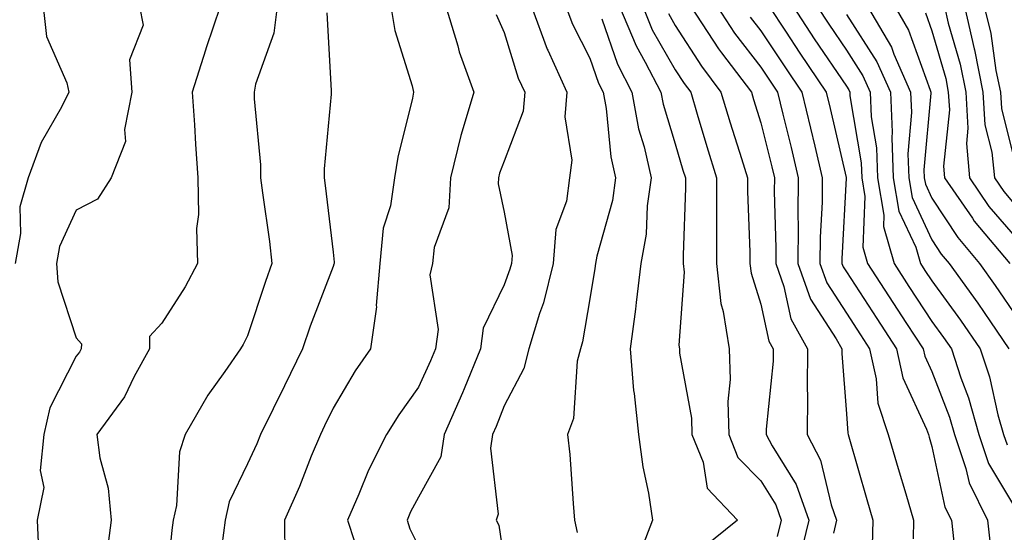
# Model space of a CAD drawing. Units: inches. Extents: x 1029203 to 1031843, y 7223978 to 7226618.
# Drawn here: x 1029381 to 1029497, y 7226340 to 7226400 of the extents above; entities that cross this region are included whole.
import ezdxf

# ---------------------------------------------------------------- set-up
doc = ezdxf.new("R2010")
doc.units = ezdxf.units.IN
doc.header["$MEASUREMENT"] = 0
doc.layers.add('Contour_10297223', color=7, linetype='Continuous', true_color=0x817c4a)

msp = doc.modelspace()

# ---------------------------------------------------------------- linework, layer by layer
at = {"layer": 'Contour_10297223'}
for points in [[(1029384.16, 7226401.92, 2947), (1029384.57, 7226398.44, 2947), (1029386.94, 7226393.03, 2947), (1029387.17, 7226391.92, 2947), (1029386.31, 7226390.18, 2947), (1029383.93, 7226386.04, 2947), (1029382.42, 7226381.92, 2947), (1029381.45, 7226378.52, 2947), (1029381.53, 7226375.4, 2947), (1029380.9, 7226371.92, 2947)], [(1029395.43, 7226401.92, 2948), (1029395.88, 7226399.75, 2948), (1029394.28, 7226395.69, 2948), (1029394.55, 7226391.92, 2948), (1029393.69, 7226387.56, 2948), (1029393.79, 7226386.18, 2948), (1029392.11, 7226381.92, 2948), (1029390.53, 7226379.44, 2948), (1029388.05, 7226378.15, 2948), (1029386.08, 7226373.89, 2948), (1029385.73, 7226371.92, 2948), (1029385.88, 7226369.75, 2948), (1029388.05, 7226363.21, 2948), (1029388.64, 7226362.51, 2948), (1029388.62, 7226361.92, 2948), (1029388.42, 7226361.55, 2948), (1029388.05, 7226361.08, 2948), (1029384.94, 7226355.03, 2948), (1029384.24, 7226351.92, 2948), (1029383.83, 7226347.7, 2948), (1029384.24, 7226345.73, 2948), (1029383.46, 7226341.92, 2948), (1029383.69, 7226337.56, 2948)], [(1029404.87, 7226401.92, 2949), (1029403.23, 7226397.1, 2949), (1029403.13, 7226396.84, 2949), (1029401.6, 7226391.92, 2949), (1029401.86, 7226388.11, 2949), (1029401.98, 7226385.85, 2949), (1029402.25, 7226381.92, 2949), (1029402.33, 7226377.64, 2949), (1029402.11, 7226375.98, 2949), (1029402.21, 7226371.92, 2949), (1029400.78, 7226369.19, 2949), (1029398.05, 7226364.91, 2949), (1029396.62, 7226363.35, 2949), (1029396.59, 7226361.92, 2949), (1029394.83, 7226358.7, 2949), (1029393.67, 7226356.3, 2949), (1029390.43, 7226351.92, 2949), (1029390.8, 7226349.17, 2949), (1029391.78, 7226345.65, 2949), (1029392.13, 7226341.92, 2949), (1029391.66, 7226338.31, 2949)], [(1029411.53, 7226401.92, 2950), (1029411.14, 7226398.83, 2950), (1029409.01, 7226392.88, 2950), (1029408.83, 7226391.92, 2950), (1029408.83, 7226391.14, 2950), (1029409.57, 7226383.44, 2950), (1029409.59, 7226381.92, 2950), (1029409.81, 7226380.16, 2950), (1029410.61, 7226374.48, 2950), (1029410.92, 7226371.92, 2950), (1029410.16, 7226369.81, 2950), (1029408.05, 7226363.46, 2950), (1029407.54, 7226362.43, 2950), (1029407.23, 7226361.92, 2950), (1029405.41, 7226359.28, 2950), (1029403.44, 7226356.53, 2950), (1029400.78, 7226351.92, 2950), (1029400.1, 7226349.87, 2950), (1029399.75, 7226343.62, 2950), (1029399.38, 7226341.92, 2950), (1029399.22, 7226340.75, 2950), (1029398.4, 7226332.27, 2950)], [(1029417.31, 7226401.18, 2951), (1029417.85, 7226392.12, 2951), (1029417.82, 7226391.92, 2951), (1029417.82, 7226391.69, 2951), (1029417.01, 7226382.96, 2951), (1029417.01, 7226381.92, 2951), (1029417.13, 7226381, 2951), (1029418.05, 7226373.21, 2951), (1029418.17, 7226372.04, 2951), (1029418.17, 7226371.92, 2951), (1029418.15, 7226371.82, 2951), (1029418.05, 7226371.55, 2951), (1029415.39, 7226364.58, 2951), (1029414.48, 7226361.92, 2951), (1029412.37, 7226357.6, 2951), (1029411.06, 7226354.93, 2951), (1029409.59, 7226351.92, 2951), (1029409.14, 7226350.83, 2951), (1029408.05, 7226348.5, 2951), (1029405.92, 7226344.05, 2951), (1029405.45, 7226341.92, 2951), (1029405.06, 7226338.93, 2951)], [(1029424.79, 7226401.92, 2952), (1029425.28, 7226399.15, 2952), (1029427.31, 7226392.66, 2952), (1029427.46, 7226391.92, 2952), (1029427.35, 7226391.22, 2952), (1029425.63, 7226384.34, 2952), (1029425.24, 7226381.92, 2952), (1029424.77, 7226378.64, 2952), (1029423.93, 7226376.04, 2952), (1029423.54, 7226371.92, 2952), (1029423.11, 7226366.98, 2952), (1029423.13, 7226366.84, 2952), (1029422.42, 7226361.92, 2952), (1029420.63, 7226359.34, 2952), (1029418.05, 7226354.99, 2952), (1029417.05, 7226352.92, 2952), (1029416.57, 7226351.92, 2952), (1029415.51, 7226349.38, 2952), (1029414.12, 7226345.85, 2952), (1029412.37, 7226341.92, 2952), (1029412.42, 7226337.55, 2952)], [(1029431.25, 7226401.92, 2953), (1029432.62, 7226397.35, 2953), (1029432.78, 7226396.65, 2953), (1029434.5, 7226391.92, 2953), (1029433.01, 7226386.96, 2953), (1029432.99, 7226386.86, 2953), (1029431.78, 7226381.92, 2953), (1029431.57, 7226378.4, 2953), (1029429.89, 7226373.76, 2953), (1029429.69, 7226371.92, 2953), (1029429.38, 7226370.59, 2953), (1029430.32, 7226364.19, 2953), (1029430.04, 7226361.92, 2953), (1029429.46, 7226360.51, 2953), (1029428.05, 7226357.45, 2953), (1029425.75, 7226354.22, 2953), (1029424.32, 7226351.92, 2953), (1029422.21, 7226347.76, 2953), (1029421.08, 7226344.95, 2953), (1029419.73, 7226341.92, 2953), (1029420.57, 7226339.4, 2953)], [(1029441.23, 7226401.92, 2955), (1029443.09, 7226396.96, 2955), (1029443.15, 7226396.82, 2955), (1029445.39, 7226391.92, 2955), (1029445.16, 7226389.03, 2955), (1029445.98, 7226383.99, 2955), (1029445.69, 7226381.92, 2955), (1029445.32, 7226379.19, 2955), (1029444.09, 7226375.88, 2955), (1029443.79, 7226371.92, 2955), (1029442.66, 7226367.31, 2955), (1029442.17, 7226366.04, 2955), (1029440.92, 7226361.92, 2955), (1029440.35, 7226359.62, 2955), (1029438.05, 7226355.26, 2955), (1029437.11, 7226352.86, 2955), (1029436.7, 7226351.92, 2955), (1029436.45, 7226350.32, 2955), (1029437.37, 7226342.6, 2955), (1029437.13, 7226341.92, 2955), (1029437.42, 7226341.3, 2955), (1029438.05, 7226337.12, 2955)], [(1029445.26, 7226401.92, 2956), (1029446.02, 7226399.89, 2956), (1029448.05, 7226395.92, 2956), (1029449.09, 7226392.96, 2956), (1029449.61, 7226391.92, 2956), (1029449.96, 7226390.01, 2956), (1029450.51, 7226384.38, 2956), (1029451.08, 7226381.92, 2956), (1029450.71, 7226379.26, 2956), (1029448.89, 7226372.76, 2956), (1029448.73, 7226371.92, 2956), (1029448.66, 7226371.31, 2956), (1029448.05, 7226367.78, 2956), (1029447.21, 7226362.76, 2956), (1029446.96, 7226361.92, 2956), (1029446.6, 7226360.47, 2956), (1029446.17, 7226353.8, 2956), (1029445.45, 7226351.92, 2956), (1029445.71, 7226349.58, 2956), (1029446.1, 7226343.87, 2956), (1029446.29, 7226341.92, 2956), (1029446.59, 7226340.46, 2956)], [(1029451.55, 7226401.92, 2958), (1029453.46, 7226397.33, 2958), (1029454.55, 7226395.42, 2958), (1029456.37, 7226391.92, 2958), (1029456.64, 7226390.51, 2958), (1029458.05, 7226385.88, 2958), (1029458.95, 7226382.82, 2958), (1029459.24, 7226381.92, 2958), (1029459.24, 7226380.73, 2958), (1029458.99, 7226372.86, 2958), (1029458.99, 7226371.92, 2958), (1029459.09, 7226370.88, 2958), (1029458.48, 7226362.35, 2958), (1029458.54, 7226361.92, 2958), (1029458.56, 7226361.41, 2958), (1029459.94, 7226353.81, 2958), (1029460, 7226351.92, 2958), (1029461.29, 7226348.68, 2958), (1029461.76, 7226345.63, 2958), (1029465.32, 7226341.92, 2958), (1029461.29, 7226338.68, 2958)], [(1029454.24, 7226401.92, 2959), (1029455.35, 7226399.22, 2959), (1029458.05, 7226394.54, 2959), (1029459.07, 7226392.94, 2959), (1029459.85, 7226391.92, 2959), (1029460.61, 7226389.36, 2959), (1029461.72, 7226385.59, 2959), (1029462.85, 7226381.92, 2959), (1029462.87, 7226377.1, 2959), (1029462.85, 7226376.72, 2959), (1029462.87, 7226371.92, 2959), (1029463.36, 7226367.23, 2959), (1029463.66, 7226366.31, 2959), (1029464.34, 7226361.92, 2959), (1029464.48, 7226358.35, 2959), (1029464.18, 7226355.79, 2959), (1029464.3, 7226351.92, 2959), (1029465.37, 7226349.24, 2959), (1029468.05, 7226346.49, 2959), (1029469.81, 7226343.68, 2959), (1029470.43, 7226341.92, 2959), (1029469.96, 7226340.01, 2959)], [(1029457.25, 7226401.12, 2960), (1029458.05, 7226399.73, 2960), (1029461.1, 7226394.97, 2960), (1029463.38, 7226391.92, 2960), (1029464.48, 7226388.35, 2960), (1029465.78, 7226384.19, 2960), (1029466.49, 7226381.92, 2960), (1029466.49, 7226380.36, 2960), (1029466.76, 7226373.21, 2960), (1029466.76, 7226371.92, 2960), (1029466.9, 7226370.77, 2960), (1029468.05, 7226367.13, 2960), (1029468.97, 7226362.84, 2960), (1029469.5, 7226361.92, 2960), (1029469.48, 7226360.49, 2960), (1029468.67, 7226352.55, 2960), (1029468.67, 7226351.92, 2960), (1029469.38, 7226350.59, 2960), (1029472.19, 7226346.06, 2960), (1029473.67, 7226341.92, 2960), (1029472.56, 7226337.41, 2960)], [(1029459.85, 7226401.92, 2961), (1029463.11, 7226396.98, 2961), (1029463.46, 7226396.51, 2961), (1029466.94, 7226391.92, 2961), (1029467.19, 7226391.06, 2961), (1029468.05, 7226388.35, 2961), (1029469.34, 7226383.21, 2961), (1029469.63, 7226381.92, 2961), (1029469.61, 7226380.36, 2961), (1029469.81, 7226373.68, 2961), (1029469.79, 7226371.92, 2961), (1029470.75, 7226369.22, 2961), (1029471.57, 7226365.44, 2961), (1029473.5, 7226361.92, 2961), (1029473.46, 7226357.33, 2961), (1029473.52, 7226356.45, 2961), (1029473.46, 7226351.92, 2961), (1029475.04, 7226348.91, 2961), (1029476.27, 7226343.7, 2961), (1029476.9, 7226341.92, 2961), (1029476.53, 7226340.4, 2961)], [(1029462.93, 7226401.92, 2962), (1029464.96, 7226398.83, 2962), (1029468.05, 7226394.85, 2962), (1029470, 7226391.92, 2962), (1029470.61, 7226389.36, 2962), (1029471.59, 7226385.46, 2962), (1029472.42, 7226381.92, 2962), (1029472.39, 7226377.58, 2962), (1029472.41, 7226376.28, 2962), (1029472.37, 7226371.92, 2962), (1029473.85, 7226367.72, 2962), (1029476.86, 7226363.11, 2962), (1029477.52, 7226361.92, 2962), (1029477.5, 7226361.37, 2962), (1029478.05, 7226354.32, 2962), (1029478.21, 7226352.08, 2962), (1029478.25, 7226351.92, 2962), (1029478.32, 7226351.65, 2962), (1029480.43, 7226344.3, 2962), (1029481.14, 7226341.92, 2962), (1029481.06, 7226338.91, 2962)], [(1029469.01, 7226401.92, 2964), (1029470.92, 7226399.05, 2964), (1029472.62, 7226396.49, 2964), (1029475.69, 7226391.92, 2964), (1029476.14, 7226390.01, 2964), (1029478.01, 7226381.96, 2964), (1029478.01, 7226381.88, 2964), (1029477.52, 7226372.45, 2964), (1029477.52, 7226371.92, 2964), (1029477.66, 7226371.53, 2964), (1029478.05, 7226370.94, 2964), (1029481.59, 7226365.46, 2964), (1029483.89, 7226361.92, 2964), (1029484.65, 7226358.52, 2964), (1029487.42, 7226352.55, 2964), (1029487.64, 7226351.92, 2964), (1029487.72, 7226351.59, 2964), (1029488.05, 7226350.51, 2964), (1029489.57, 7226343.44, 2964), (1029490.35, 7226341.92, 2964), (1029490.61, 7226339.36, 2964)], [(1029471.82, 7226401.92, 2965), (1029474.3, 7226398.17, 2965), (1029478.05, 7226392.62, 2965), (1029478.32, 7226392.19, 2965), (1029478.44, 7226391.92, 2965), (1029478.46, 7226391.51, 2965), (1029479.79, 7226383.66, 2965), (1029479.85, 7226381.92, 2965), (1029480.22, 7226379.75, 2965), (1029479.96, 7226373.83, 2965), (1029480.51, 7226371.92, 2965), (1029483.48, 7226367.35, 2965), (1029485.08, 7226364.89, 2965), (1029487.01, 7226361.92, 2965), (1029487.21, 7226361.08, 2965), (1029488.05, 7226359.26, 2965), (1029490.08, 7226353.95, 2965), (1029490.67, 7226351.92, 2965), (1029492.01, 7226347.96, 2965), (1029492.39, 7226346.26, 2965), (1029494.55, 7226341.92, 2965), (1029494.87, 7226338.74, 2965)], [(1029474.63, 7226401.92, 2966), (1029476, 7226399.87, 2966), (1029478.05, 7226396.82, 2966), (1029479.96, 7226393.83, 2966), (1029480.82, 7226391.92, 2966), (1029480.94, 7226389.03, 2966), (1029481.55, 7226385.42, 2966), (1029481.68, 7226381.92, 2966), (1029482.42, 7226377.55, 2966), (1029482.37, 7226376.24, 2966), (1029483.62, 7226371.92, 2966), (1029485.35, 7226369.22, 2966), (1029488.05, 7226365.12, 2966), (1029489.4, 7226363.27, 2966), (1029490.32, 7226361.92, 2966), (1029491.43, 7226358.54, 2966), (1029492.33, 7226356.2, 2966), (1029493.54, 7226351.92, 2966), (1029494.67, 7226348.54, 2966), (1029498.05, 7226342.88, 2966)], [(1029480.53, 7226401.92, 2968), (1029483.3, 7226397.17, 2968), (1029483.6, 7226396.37, 2968), (1029485.55, 7226391.92, 2968), (1029485.67, 7226389.54, 2968), (1029485.24, 7226384.73, 2968), (1029485.34, 7226381.92, 2968), (1029485.73, 7226379.6, 2968), (1029488.05, 7226374.67, 2968), (1029489.14, 7226373.01, 2968), (1029490.06, 7226371.92, 2968), (1029493.4, 7226367.27, 2968), (1029494.89, 7226365.08, 2968), (1029497.05, 7226361.92, 2968)], [(1029483.69, 7226401.92, 2969), (1029485.32, 7226399.19, 2969), (1029487.82, 7226392.15, 2969), (1029487.93, 7226391.92, 2969), (1029487.93, 7226391.8, 2969), (1029487.11, 7226382.86, 2969), (1029487.15, 7226381.92, 2969), (1029487.29, 7226381.16, 2969), (1029488.05, 7226379.54, 2969), (1029491.06, 7226374.93, 2969), (1029493.6, 7226371.92, 2969), (1029495.45, 7226369.32, 2969), (1029498.05, 7226365.51, 2969)], [(1029487.31, 7226401.18, 2970), (1029488.05, 7226399.11, 2970), (1029489.65, 7226393.52, 2970), (1029489.96, 7226391.92, 2970), (1029490.1, 7226389.87, 2970), (1029489.4, 7226383.27, 2970), (1029489.51, 7226381.92, 2970), (1029492.78, 7226377.19, 2970), (1029492.99, 7226376.86, 2970), (1029497.13, 7226371.92, 2970)], [(1029489.51, 7226401.92, 2971), (1029489.96, 7226400.01, 2971), (1029491.33, 7226395.2, 2971), (1029492, 7226391.92, 2971), (1029492.25, 7226387.72, 2971), (1029492.07, 7226385.94, 2971), (1029492.42, 7226381.92, 2971), (1029494.71, 7226378.58, 2971), (1029498.05, 7226374.69, 2971)], [(1029491.84, 7226401.92, 2972), (1029492.99, 7226396.98, 2972), (1029493.01, 7226396.88, 2972), (1029494.01, 7226391.92, 2972), (1029494.24, 7226388.11, 2972), (1029495.06, 7226384.91, 2972), (1029495.34, 7226381.92, 2972), (1029496.43, 7226380.3, 2972), (1029498.05, 7226378.42, 2972)], [(1029494.16, 7226401.92, 2973), (1029494.91, 7226398.78, 2973), (1029495.53, 7226394.44, 2973), (1029496.04, 7226391.92, 2973), (1029496.16, 7226390.03, 2973), (1029498.05, 7226382.51, 2973)], [(1029437.13, 7226401, 2954), (1029438.05, 7226398.89, 2954), (1029439.69, 7226393.56, 2954), (1029440.45, 7226391.92, 2954), (1029440.26, 7226389.71, 2954), (1029438.05, 7226383.87, 2954), (1029437.52, 7226382.45, 2954), (1029437.39, 7226381.92, 2954), (1029437.35, 7226381.22, 2954), (1029438.05, 7226377.9, 2954), (1029438.97, 7226372.84, 2954), (1029438.91, 7226371.92, 2954), (1029438.73, 7226371.24, 2954), (1029438.05, 7226369.42, 2954), (1029435.61, 7226364.36, 2954), (1029435.3, 7226361.92, 2954), (1029433.38, 7226357.25, 2954), (1029433.19, 7226356.78, 2954), (1029431.06, 7226351.92, 2954), (1029430.65, 7226349.32, 2954), (1029428.05, 7226344.6, 2954), (1029427.11, 7226342.86, 2954), (1029426.7, 7226341.92, 2954), (1029427.03, 7226340.9, 2954), (1029428.05, 7226338.85, 2954)], [(1029449.46, 7226400.51, 2957), (1029451.31, 7226395.18, 2957), (1029452.99, 7226391.92, 2957), (1029453.77, 7226387.64, 2957), (1029454.42, 7226385.55, 2957), (1029455.24, 7226381.92, 2957), (1029454.77, 7226378.64, 2957), (1029454.65, 7226375.32, 2957), (1029454.03, 7226371.92, 2957), (1029453.46, 7226367.33, 2957), (1029453.4, 7226366.57, 2957), (1029452.78, 7226361.92, 2957), (1029453.17, 7226357.04, 2957), (1029453.25, 7226356.72, 2957), (1029453.77, 7226351.92, 2957), (1029454.26, 7226348.13, 2957), (1029454.91, 7226345.06, 2957), (1029455.37, 7226341.92, 2957), (1029453.75, 7226337.62, 2957)], [(1029466.82, 7226400.69, 2963), (1029468.05, 7226399.11, 2963), (1029470.92, 7226394.79, 2963), (1029472.84, 7226391.92, 2963), (1029473.85, 7226387.72, 2963), (1029474.34, 7226385.63, 2963), (1029475.22, 7226381.92, 2963), (1029475.2, 7226379.07, 2963), (1029474.98, 7226374.99, 2963), (1029474.94, 7226371.92, 2963), (1029475.76, 7226369.63, 2963), (1029478.05, 7226366.1, 2963), (1029479.69, 7226363.56, 2963), (1029480.76, 7226361.92, 2963), (1029481.53, 7226358.44, 2963), (1029481.72, 7226355.59, 2963), (1029482.93, 7226351.92, 2963), (1029484.09, 7226347.96, 2963), (1029484.98, 7226344.99, 2963), (1029485.9, 7226341.92, 2963), (1029485.84, 7226339.71, 2963)], [(1029478.05, 7226401.02, 2967), (1029481.62, 7226395.49, 2967), (1029483.19, 7226391.92, 2967), (1029483.4, 7226387.27, 2967), (1029483.34, 7226386.63, 2967), (1029483.5, 7226381.92, 2967), (1029484.16, 7226378.03, 2967), (1029486.17, 7226373.8, 2967), (1029486.72, 7226371.92, 2967), (1029487.23, 7226371.1, 2967), (1029488.05, 7226369.87, 2967), (1029491.39, 7226365.26, 2967), (1029493.67, 7226361.92, 2967), (1029494.77, 7226358.64, 2967), (1029495.75, 7226354.22, 2967), (1029496.39, 7226351.92, 2967), (1029496.82, 7226350.69, 2967)]]:
    msp.add_polyline3d(points, dxfattribs=at)

doc.saveas('drawing.dxf')
